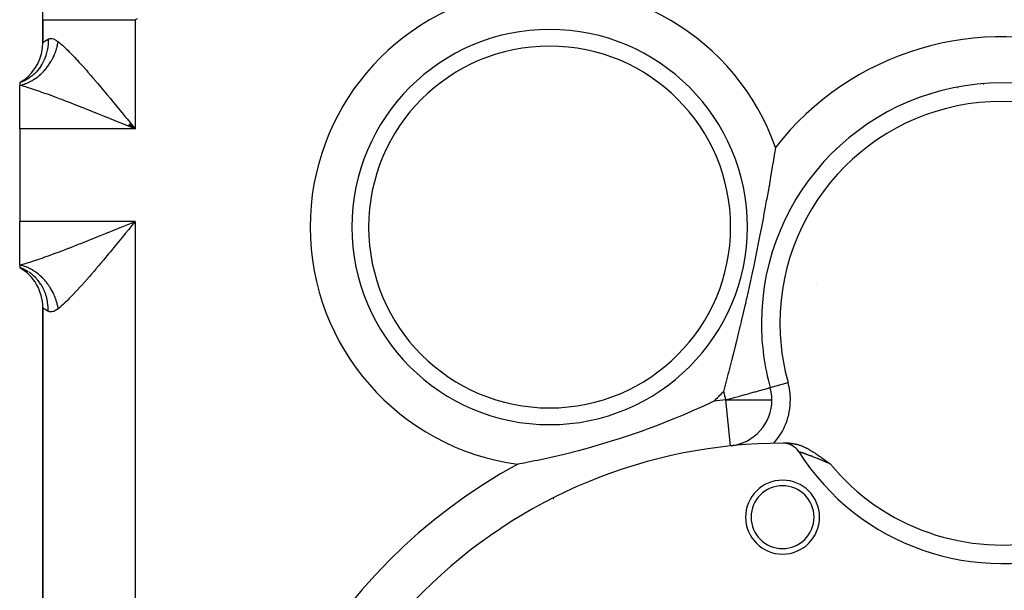
# Model space of a CAD drawing. Extents: x 24 to 820, y -389 to 283.
# Drawn here: x 232 to 338, y -68 to -6 of the extents above; entities that cross this region are included whole.
import ezdxf

# ---------------------------------------------------------------- set-up
doc = ezdxf.new("R2010")
doc.units = 0
doc.linetypes.add('DASHED', pattern=[11.05, 8.7, -2.35])
doc.layers.get('0').update_dxf_attribs({"linetype": 'CONTINUOUS'})
doc.layers.add('NEVIDI', color=4, linetype='DASHED')

msp = doc.modelspace()

# ---------------------------------------------------------------- linework, layer by layer
at = {"color": 2}
for p, q in [((234.500018, -6.091459), (234.500018, -2.699197)), ((234.500018, -6.091459), (234.500018, -8.587038)), ((234.500018, -8.587038), (234.500018, -6.091459)), ((232.405563, -12.660454), (232.000018, -12.917165)), ((232.41816, -12.665316), (232.000018, -12.917165)), ((232.438468, -12.674512), (232.000018, -12.917165)), ((232.378015, -12.675697), (232.000018, -12.917165)), ((232.465221, -12.689462), (232.000018, -12.917165)), ((232.000018, -12.917165), (232.000018, -13.195787)), ((232.000018, -17.917165), (232.000018, -13.195787)), ((232.000018, -17.917165), (232.000018, -27.917165)), ((243.707236, -17.557287), (244.500018, -17.917165)), ((243.71566, -17.547003), (244.500018, -17.917165)), ((243.724084, -17.536716), (244.500018, -17.917165)), ((243.740931, -17.516136), (244.500018, -17.917165)), ((243.757777, -17.495548), (244.500018, -17.917165)), ((243.766199, -17.485252), (244.500018, -17.917165)), ((243.79988, -17.444051), (244.500018, -17.917165)), ((243.825133, -17.413135), (244.500018, -17.917165)), ((243.858789, -17.371899), (244.500018, -17.917165)), ((243.909235, -17.310021), (244.500018, -17.917165)), ((243.942835, -17.26876), (244.500018, -17.917165)), ((243.95123, -17.258444), (244.500018, -17.917165)), ((243.956627, -17.251772), (244.149501, -17.487904)), ((244.149501, -17.487904), (244.500018, -17.917165)), ((244.149501, -17.487904), (244.500018, -17.917165)), ((313.736687, -19.914418), (313.663675, -20.362689)), ((313.635647, -20.533824), (313.439701, -21.715317)), ((313.663675, -20.362689), (313.635647, -20.533824)), ((313.387546, -22.025468), (313.198605, -23.13342)), ((313.426495, -21.794015), (313.387546, -22.025468)), ((313.439701, -21.715317), (313.426495, -21.794015)), ((313.161082, -23.350691), (313.108186, -23.655679)), ((313.198605, -23.13342), (313.161082, -23.350691)), ((313.108186, -23.655679), (312.857684, -25.076207)), ((312.785121, -25.477643), (312.742935, -25.708763)), ((312.857684, -25.076207), (312.785121, -25.477643)), ((312.627373, -26.337911), (312.491927, -27.071328)), ((312.742935, -25.708763), (312.627373, -26.337911)), ((312.386032, -27.638884), (312.216078, -28.525524)), ((312.491927, -27.071328), (312.386032, -27.638884)), ((232.000018, -32.638542), (232.000018, -27.917165)), ((312.216078, -28.525524), (312.051661, -29.370698)), ((311.978288, -29.742088), (311.800833, -30.635751)), ((312.051661, -29.370698), (311.978288, -29.742088)), ((311.75559, -30.861652), (311.338828, -32.868209)), ((311.800833, -30.635751), (311.75559, -30.861652)), ((232.000018, -32.638542), (232.000018, -32.917165)), ((232.000018, -32.917165), (232.405563, -33.173876)), ((232.000018, -32.917165), (232.41816, -33.169014)), ((232.000018, -32.917165), (232.438468, -33.159818)), ((232.000018, -32.917165), (232.465221, -33.144867)), ((232.445625, -33.100114), (232.000026, -32.917168)), ((311.338828, -32.868209), (311.210166, -33.468754)), ((232.482667, -33.117966), (232.465782, -33.109775)), ((311.210166, -33.468754), (310.763032, -35.518783)), ((310.763032, -35.518783), (310.582927, -36.302604)), ((234.500018, -37.247292), (234.500018, -123.587038)), ((234.500018, -123.587038), (234.500018, -37.247292)), ((310.510504, -36.625511), (310.02342, -38.729714)), ((310.574128, -36.341631), (310.510504, -36.625511)), ((310.582927, -36.302604), (310.574128, -36.341631)), ((309.890622, -39.293373), (309.62977, -40.373955)), ((309.908104, -39.220213), (309.890622, -39.293373)), ((309.976004, -38.935022), (309.908104, -39.220213)), ((310.02342, -38.729714), (309.976004, -38.935022)), ((309.62977, -40.373955), (309.508564, -40.8698)), ((309.410904, -41.266605), (309.150214, -42.314023)), ((309.508564, -40.8698), (309.410904, -41.266605)), ((309.150214, -42.314023), (309.061995, -42.664754)), ((308.986185, -42.964728), (308.653282, -44.267299)), ((308.997916, -42.918393), (308.986185, -42.964728)), ((309.061995, -42.664754), (308.997916, -42.918393)), ((308.59459, -44.494588), (308.294072, -45.648129)), ((308.653282, -44.267299), (308.59459, -44.494588)), ((308.272304, -45.731045), (308.228316, -45.898344)), ((308.280093, -45.701386), (308.272304, -45.731045)), ((308.294072, -45.648129), (308.280093, -45.701386)), ((308.228316, -45.898344), (308.112405, -46.337615)), ((313.161541, -45.895851), (313.164476, -45.895036)), ((313.164476, -45.895036), (313.165648, -45.89471)), ((306.02871, -47.860522), (305.873439, -47.93115)), ((306.421687, -47.680182), (306.02871, -47.860522)), ((307.067663, -47.379277), (306.421687, -47.680182)), ((303.552639, -48.945304), (302.828793, -49.24564)), ((304.148997, -48.69184), (303.552639, -48.945304)), ((304.671517, -48.465819), (304.148997, -48.69184)), ((305.873439, -47.93115), (304.671517, -48.465819)), ((300.865407, -50.022233), (299.865021, -50.395951)), ((302.828793, -49.24564), (300.865407, -50.022233)), ((299.204477, -50.634673), (296.924279, -51.411338)), ((299.503109, -50.527512), (299.204477, -50.634673)), ((299.865021, -50.395951), (299.503109, -50.527512)), ((296.924279, -51.411338), (293.952505, -52.315184)), ((314.883356, -51.943172), (314.882296, -51.943159)), ((315.227405, -51.921975), (315.290936, -51.923479)), ((315.290936, -51.923479), (315.404881, -51.929545)), ((315.404881, -51.929545), (315.416181, -51.930378)), ((315.416181, -51.930378), (315.425742, -51.931116)), ((315.425742, -51.931116), (315.539631, -51.942143)), ((315.539631, -51.942143), (315.661073, -51.958377)), ((315.661073, -51.958377), (315.661529, -51.958447)), ((315.661529, -51.958447), (315.661986, -51.958517)), ((315.661986, -51.958517), (315.781481, -51.978915)), ((315.781481, -51.978915), (315.892249, -52.001606)), ((315.892249, -52.001606), (315.899604, -52.003239)), ((315.899604, -52.003239), (315.907774, -52.005071)), ((315.907774, -52.005071), (316.015881, -52.031104)), ((316.015881, -52.031104), (316.103724, -52.05467)), ((316.103724, -52.05467), (316.130306, -52.06222)), ((316.130306, -52.06222), (316.164963, -52.072353)), ((316.164963, -52.072353), (316.243071, -52.096373)), ((316.243071, -52.096373), (316.299241, -52.114646)), ((316.299241, -52.114646), (316.354441, -52.133405)), ((316.354441, -52.133405), (316.436173, -52.162613)), ((316.436173, -52.162613), (316.464075, -52.17297)), ((316.464075, -52.17297), (316.481702, -52.179613)), ((290.892956, -53.121081), (289.629777, -53.419006)), ((292.441325, -52.729063), (290.892956, -53.121081)), ((293.715864, -52.382041), (292.441325, -52.729063)), ((293.843097, -52.346186), (293.715864, -52.382041)), ((293.952505, -52.315184), (293.843097, -52.346186)), ((308.85971, -52.207139), (308.859535, -52.205439)), ((316.481702, -52.179613), (316.572148, -52.214904)), ((316.572148, -52.214904), (316.652955, -52.248109)), ((316.652955, -52.248109), (316.678851, -52.259079)), ((316.678851, -52.259079), (316.725692, -52.279321)), ((316.725692, -52.279321), (316.783918, -52.305191)), ((316.783918, -52.305191), (316.814121, -52.318915)), ((316.814121, -52.318915), (316.887524, -52.353124)), ((316.887524, -52.353124), (316.966778, -52.391387)), ((316.966778, -52.391387), (316.989601, -52.402656)), ((316.989601, -52.402656), (317.040074, -52.427963)), ((317.040074, -52.427963), (317.090626, -52.453836)), ((317.090626, -52.453836), (317.11234, -52.465107)), ((317.11234, -52.465107), (317.190592, -52.506497)), ((317.190592, -52.506497), (317.252395, -52.540012)), ((317.252395, -52.540012), (317.289858, -52.560671)), ((317.289858, -52.560671), (317.388031, -52.61599)), ((317.388031, -52.61599), (317.388521, -52.61627)), ((317.388521, -52.61627), (317.389825, -52.617016)), ((317.389825, -52.617016), (317.486678, -52.673215)), ((317.486678, -52.673215), (317.519929, -52.692859)), ((317.519929, -52.692859), (317.58443, -52.731453)), ((317.58443, -52.731453), (317.648707, -52.770532)), ((317.648707, -52.770532), (317.681756, -52.790857)), ((317.681756, -52.790857), (317.77466, -52.848794)), ((317.77466, -52.848794), (317.778877, -52.85145)), ((317.778877, -52.85145), (317.793376, -52.860603)), ((317.793376, -52.860603), (317.875628, -52.913019)), ((317.875628, -52.913019), (317.898158, -52.927518)), ((317.898158, -52.927518), (317.97213, -52.975534)), ((317.97213, -52.975534), (318.019522, -53.006616)), ((318.019522, -53.006616), (318.068652, -53.039087)), ((318.068652, -53.039087), (318.139046, -53.086034)), ((318.139046, -53.086034), (318.165102, -53.103531)), ((318.165102, -53.103531), (318.257035, -53.165749)), ((318.257035, -53.165749), (318.261395, -53.168718)), ((318.261395, -53.168718), (318.281849, -53.182665)), ((318.281849, -53.182665), (318.357826, -53.234757)), ((318.357826, -53.234757), (318.373774, -53.245745)), ((286.560797, -54.061896), (285.860451, -54.193592)), ((286.985269, -53.979573), (286.560797, -54.061896)), ((287.68305, -53.839596), (286.985269, -53.979573)), ((287.980989, -53.778059), (287.68305, -53.839596)), ((288.997414, -53.560357), (287.980989, -53.778059)), ((289.629777, -53.419006), (288.997414, -53.560357)), ((318.373774, -53.245745), (318.454445, -53.301593)), ((318.454445, -53.301593), (318.489408, -53.325925)), ((318.489408, -53.325925), (318.551299, -53.369174)), ((318.551299, -53.369174), (318.604335, -53.406403)), ((318.604335, -53.406403), (318.648319, -53.437383)), ((318.648319, -53.437383), (318.71887, -53.487261)), ((318.71887, -53.487261), (318.746063, -53.506542)), ((318.746063, -53.506542), (318.833227, -53.568521)), ((318.833227, -53.568521), (318.84427, -53.576391)), ((318.84427, -53.576391), (318.914297, -53.626377)), ((318.914297, -53.626377), (318.943368, -53.647164)), ((318.943368, -53.647164), (318.947866, -53.650382)), ((318.947866, -53.650382), (319.043074, -53.718597)), ((319.043074, -53.718597), (319.062571, -53.732586)), ((319.062571, -53.732586), (319.143526, -53.790732)), ((319.143526, -53.790732), (319.177589, -53.815221)), ((319.177589, -53.815221), (319.244792, -53.863563)), ((319.244792, -53.863563), (319.292594, -53.897963)), ((319.292594, -53.897963), (319.346382, -53.936676)), ((319.346382, -53.936676), (319.407636, -53.980756)), ((319.407636, -53.980756), (319.448666, -54.010273)), ((319.448666, -54.010273), (319.522546, -54.063388)), ((319.522546, -54.063388), (319.551198, -54.083971)), ((319.551198, -54.083971), (319.637194, -54.145675)), ((319.637194, -54.145675), (319.654019, -54.157733)), ((319.654019, -54.157733), (319.671205, -54.170043))]:
    msp.add_line(p, q, dxfattribs=at)
for centre, radius, start, end in [((229.500018, -8.587038), 5, 305.472486, 360), ((229.500018, -8.587038), 5, 300, 305.11077), ((338.215588, -38.935022), 26, 0, 180), ((314.500018, 5.082835), 26.5, 315.706088, 315.721468), ((314.500018, 5.082835), 27.5, 318.345674, 318.358387), ((314.500018, 5.082835), 26.5, 280.882045, 280.897377), ((314.500018, 5.082835), 27.5, 278.312035, 278.324784), ((314.500018, -27.417165), 2.3866, 51.399615, 51.503229), ((314.500018, -27.417165), 3, 52.94243, 53.02466), ((314.500018, -27.417165), 3.25, 53.391514, 53.467059), ((314.500018, -27.417165), 2.3866, 255.81122, 255.915887), ((314.500018, -27.417165), 3.25, 254.540078, 254.615275), ((314.500018, -27.417165), 3, 254.617209, 254.698479), ((229.500018, -37.247292), 5, 0, 60), ((314.500018, -28.40348), 6, 252.584097, 252.624853), ((338.215588, -38.935022), 26, 180, 195.527024), ((308.346955, -47.2335), 5, 0, 15.53087), ((308.346955, -47.2335), 5, 276.839608, 360), ((314.500018, -106.917165), 55, 89.933957, 180), ((314.56111, -53.9172), 2, 32.349187, 89.933957), ((314.500018, -106.917165), 55, 89.242229, 89.923607), ((338.215588, -38.935022), 26, 212.349187, 289.188163), ((314.500018, -59.917165), 4, 0, 180), ((314.500018, -59.917165), 3.4, 0, 180), ((314.500018, -59.917165), 4, 180, 360), ((314.500018, -59.917165), 3.4, 180, 360)]:
    msp.add_arc(centre, radius, start, end, dxfattribs=at)
at = {"layer": 'NEVIDI', "color": 7, "linetype": 'CONTINUOUS'}
for p, q in [((234.500018, -6.091459), (234.543664, -6.091459)), ((234.543664, -6.091459), (234.567793, -6.091459)), ((234.567793, -6.091459), (234.579544, -6.091459)), ((234.579544, -6.091459), (234.757115, -6.091459)), ((234.757115, -6.091459), (234.811582, -6.091459)), ((234.811582, -6.091459), (234.816858, -6.091459)), ((234.816858, -6.091459), (235.144678, -6.091459)), ((235.144678, -6.091459), (235.208185, -6.091459)), ((235.208185, -6.091459), (235.228524, -6.091459)), ((235.228524, -6.091459), (235.699271, -6.091459)), ((235.699271, -6.091459), (235.7473, -6.091459)), ((235.7473, -6.091459), (235.811072, -6.091459)), ((235.811072, -6.091459), (236.411374, -6.091459)), ((236.411374, -6.091459), (236.42563, -6.091459)), ((236.42563, -6.091459), (236.549034, -6.091459)), ((236.549034, -6.091459), (237.232384, -6.091459)), ((237.232384, -6.091459), (237.268052, -6.091459)), ((237.268052, -6.091459), (237.42895, -6.091459)), ((237.42895, -6.091459), (238.154734, -6.091459)), ((238.154734, -6.091459), (238.25365, -6.091459)), ((238.25365, -6.091459), (238.435203, -6.091459)), ((238.435203, -6.091459), (239.178006, -6.091459)), ((239.178006, -6.091459), (239.351123, -6.091459)), ((239.351123, -6.091459), (239.550031, -6.091459)), ((239.550031, -6.091459), (240.285925, -6.091459)), ((240.285925, -6.091459), (240.540548, -6.091459)), ((240.540548, -6.091459), (240.753123, -6.091459)), ((240.753123, -6.091459), (241.46087, -6.091459)), ((241.46087, -6.091459), (241.800547, -6.091459)), ((241.800547, -6.091459), (242.023353, -6.091459)), ((242.023353, -6.091459), (242.684156, -6.091459)), ((242.684156, -6.091459), (243.10938, -6.091459)), ((243.10938, -6.091459), (243.337645, -6.091459)), ((243.337645, -6.091459), (243.936463, -6.091459)), ((243.936463, -6.091459), (244.442563, -6.091459)), ((244.442563, -6.091459), (244.500018, -6.091459)), ((244.706508, -6.011328), (244.500018, -6.091459)), ((244.500018, -6.091459), (244.500018, -17.917165)), ((234.57954, -8.520138), (234.591745, -8.51032)), ((234.591745, -8.51032), (234.602051, -8.502109)), ((234.602051, -8.502109), (234.708787, -8.420684)), ((234.708787, -8.420684), (234.724195, -8.40949)), ((234.724195, -8.40949), (234.816828, -8.345322)), ((234.816828, -8.345322), (234.873076, -8.308888)), ((234.873076, -8.308888), (234.893531, -8.2961)), ((234.893531, -8.2961), (235.071928, -8.194527)), ((235.071928, -8.194527), (235.066709, -8.704494)), ((235.071927, -8.194515), (235.077037, -8.191881)), ((235.077037, -8.191881), (235.187651, -8.148796)), ((235.187651, -8.148796), (235.203252, -8.144678)), ((235.203252, -8.144678), (235.208223, -8.143459)), ((235.208223, -8.143459), (235.325364, -8.126737)), ((235.325364, -8.126737), (235.342515, -8.126076)), ((235.342515, -8.126076), (235.476236, -8.134612)), ((235.476236, -8.134612), (235.494959, -8.137607)), ((235.494959, -8.137607), (235.638153, -8.17361)), ((235.638153, -8.17361), (235.657961, -8.180313)), ((235.657961, -8.180313), (235.74732, -8.215398)), ((235.74732, -8.215398), (235.80991, -8.244492)), ((235.80991, -8.244492), (235.830851, -8.255023)), ((235.830851, -8.255023), (235.991048, -8.348142)), ((235.991048, -8.348142), (236.013083, -8.362633)), ((236.013083, -8.362633), (236.166683, -8.474419)), ((236.143718, -8.607453), (236.166683, -8.474419)), ((236.166685, -8.47441), (236.230266, -8.525064)), ((234.500018, -8.587038), (234.500089, -8.586958)), ((234.500089, -8.586958), (234.521901, -8.567995)), ((234.521901, -8.567995), (234.527114, -8.563563)), ((234.527114, -8.563563), (234.57954, -8.520138)), ((234.979673, -9.389204), (234.871244, -9.833304)), ((234.986137, -9.355722), (234.979673, -9.389204)), ((234.992978, -9.318901), (234.986137, -9.355722)), ((235.000542, -9.276301), (234.992978, -9.318901)), ((235.062967, -8.762138), (235.000542, -9.276301)), ((235.063956, -8.747837), (235.062967, -8.762138)), ((235.065251, -8.728165), (235.063956, -8.747837)), ((235.066709, -8.704494), (235.065251, -8.728165)), ((235.859385, -9.628034), (235.876213, -9.582665)), ((235.876213, -9.582665), (235.918319, -9.464018)), ((235.918319, -9.464018), (235.931014, -9.426656)), ((235.931014, -9.426656), (235.984032, -9.261181)), ((235.984032, -9.261181), (235.995368, -9.223541)), ((235.995368, -9.223541), (236.042373, -9.05689)), ((236.042373, -9.05689), (236.052329, -9.019052)), ((236.052329, -9.019052), (236.06418, -8.972641)), ((236.06418, -8.972641), (236.093235, -8.851584)), ((236.093235, -8.851584), (236.101812, -8.813547)), ((236.101812, -8.813547), (236.13655, -8.645557)), ((236.13655, -8.645557), (236.143718, -8.607453)), ((236.230266, -8.525064), (236.425695, -8.687523)), ((236.425695, -8.687523), (236.479161, -8.733598)), ((236.479161, -8.733598), (236.620441, -8.85836)), ((236.620441, -8.85836), (236.885652, -9.102923)), ((236.885652, -9.102923), (237.035471, -9.24616)), ((237.035471, -9.24616), (237.232432, -9.439264)), ((237.232432, -9.439264), (237.316535, -9.523222)), ((237.316535, -9.523222), (237.475169, -9.683788)), ((234.587576, -10.57417), (234.431043, -10.873225)), ((234.60198, -10.54386), (234.587576, -10.57417)), ((234.663718, -10.40732), (234.60198, -10.54386)), ((234.680528, -10.368086), (234.663718, -10.40732)), ((234.820373, -9.996406), (234.680528, -10.368086)), ((234.830808, -9.964508), (234.820373, -9.996406)), ((234.858974, -9.874502), (234.830808, -9.964508)), ((234.871244, -9.833304), (234.858974, -9.874502)), ((235.311462, -10.737486), (235.377336, -10.629541)), ((235.377336, -10.629541), (235.39756, -10.595383)), ((235.39756, -10.595383), (235.484191, -10.44316)), ((235.484191, -10.44316), (235.503232, -10.408322)), ((235.503232, -10.408322), (235.584552, -10.25327)), ((235.584552, -10.25327), (235.602448, -10.217672)), ((235.602448, -10.217672), (235.623979, -10.174077)), ((235.623979, -10.174077), (235.678407, -10.059858)), ((235.678407, -10.059858), (235.694999, -10.023807)), ((235.694999, -10.023807), (235.765385, -9.863661)), ((235.765385, -9.863661), (235.780696, -9.827127)), ((235.780696, -9.827127), (235.84535, -9.665064)), ((235.84535, -9.665064), (235.859385, -9.628034)), ((237.475169, -9.683788), (237.770034, -9.989053)), ((237.770034, -9.989053), (237.935073, -10.163302)), ((237.935073, -10.163302), (238.154801, -10.398589)), ((238.154801, -10.398589), (238.238228, -10.488847)), ((238.238228, -10.488847), (238.405944, -10.671745)), ((233.918375, -11.602976), (233.770045, -11.76785)), ((233.939526, -11.578112), (233.918375, -11.602976)), ((234.101024, -11.375646), (233.939526, -11.578112)), ((234.12615, -11.34196), (234.101024, -11.375646)), ((234.285278, -11.112574), (234.12615, -11.34196)), ((234.303178, -11.084841), (234.285278, -11.112574)), ((234.409924, -10.909946), (234.303178, -11.084841)), ((234.431043, -10.873225), (234.409924, -10.909946)), ((234.527689, -11.742648), (234.612987, -11.652546)), ((234.612987, -11.652546), (234.639408, -11.623853)), ((234.639408, -11.623853), (234.753927, -11.494945)), ((234.753927, -11.494945), (234.779412, -11.465212)), ((234.779412, -11.465212), (234.889748, -11.331788)), ((234.889748, -11.331788), (234.914312, -11.300998)), ((234.914312, -11.300998), (234.944075, -11.263135)), ((234.944075, -11.263135), (235.020279, -11.163299)), ((235.020279, -11.163299), (235.043793, -11.131616)), ((235.043793, -11.131616), (235.145194, -10.989902)), ((235.145194, -10.989902), (235.167641, -10.957353)), ((235.167641, -10.957353), (235.264252, -10.811929)), ((235.264252, -10.811929), (235.285595, -10.778563)), ((235.285595, -10.778563), (235.311462, -10.737486)), ((238.405944, -10.671745), (238.717098, -11.015762)), ((238.717098, -11.015762), (238.888223, -11.207293)), ((238.888223, -11.207293), (239.178087, -11.53513)), ((239.178087, -11.53513), (239.207901, -11.569076)), ((239.207901, -11.569076), (239.382887, -11.769109)), ((232.408204, -12.75182), (232.00002, -12.917164)), ((232.445513, -12.734269), (232.408204, -12.75182)), ((232.494728, -12.710458), (232.445513, -12.734269)), ((232.523889, -12.695991), (232.494728, -12.710458)), ((232.889061, -12.490863), (232.523889, -12.695991)), ((232.923998, -12.468768), (232.889061, -12.490863)), ((233.015684, -12.408572), (232.923998, -12.468768)), ((233.042584, -12.390288), (233.015684, -12.408572)), ((233.33536, -12.171548), (233.042584, -12.390288)), ((233.057928, -12.828154), (233.161466, -12.775502)), ((233.161466, -12.775502), (233.193803, -12.758412)), ((233.193803, -12.758412), (233.335502, -12.679826)), ((233.367437, -12.145223), (233.33536, -12.171548)), ((233.335502, -12.679826), (233.367391, -12.661296)), ((233.367391, -12.661296), (233.507054, -12.576386)), ((233.492741, -12.037462), (233.367437, -12.145223)), ((233.516943, -12.015705), (233.492741, -12.037462)), ((233.507054, -12.576386), (233.538451, -12.55644)), ((233.741215, -11.798093), (233.516943, -12.015705)), ((233.538451, -12.55644), (233.576883, -12.531588)), ((233.576883, -12.531588), (233.67583, -12.465354)), ((233.67583, -12.465354), (233.706659, -12.444044)), ((233.706659, -12.444044), (233.841526, -12.346947)), ((233.770045, -11.76785), (233.741215, -11.798093)), ((233.841526, -12.346947), (233.87178, -12.324279)), ((233.87178, -12.324279), (234.003852, -12.221369)), ((234.003852, -12.221369), (234.033444, -12.197404)), ((234.033444, -12.197404), (234.069281, -12.167925)), ((234.069281, -12.167925), (234.162398, -12.088927)), ((234.162398, -12.088927), (234.191272, -12.063709)), ((234.191272, -12.063709), (234.316958, -11.949794)), ((234.316958, -11.949794), (234.34505, -11.923382)), ((234.34505, -11.923382), (234.46723, -11.80426)), ((234.46723, -11.80426), (234.494502, -11.776694)), ((234.494502, -11.776694), (234.527689, -11.742648)), ((239.382887, -11.769109), (239.710153, -12.146514)), ((239.710153, -12.146514), (239.889901, -12.355401)), ((239.889901, -12.355401), (240.223272, -12.74547)), ((240.223272, -12.74547), (240.286015, -12.819243)), ((232.000013, -13.195787), (232.083791, -13.17759)), ((232.261319, -13.266616), (232.000018, -13.195787)), ((232.083791, -13.17759), (232.117425, -13.169764)), ((232.117425, -13.169764), (232.265745, -13.131699)), ((232.468553, -13.325518), (232.261319, -13.266616)), ((232.265745, -13.131699), (232.299316, -13.122277)), ((232.299316, -13.122277), (232.447212, -13.077212)), ((232.447212, -13.077212), (232.480657, -13.066213)), ((232.635466, -13.374494), (232.468553, -13.325518)), ((232.480657, -13.066213), (232.521444, -13.052394)), ((232.521444, -13.052394), (232.627857, -13.014229)), ((232.627857, -13.014229), (232.661125, -13.001667)), ((232.857576, -13.44156), (232.635466, -13.374494)), ((232.661125, -13.001667), (232.807374, -12.942841)), ((232.807374, -12.942841), (232.840384, -12.928744)), ((232.840384, -12.928744), (232.985219, -12.863272)), ((233.078401, -13.510161), (232.857576, -13.44156)), ((232.985219, -12.863272), (233.018089, -12.847584)), ((233.018089, -12.847584), (233.057928, -12.828154)), ((233.49111, -13.642842), (233.078401, -13.510161)), ((233.619034, -13.685013), (233.49111, -13.642842)), ((233.724816, -13.720223), (233.619034, -13.685013)), ((234.160179, -13.868076), (233.724816, -13.720223)), ((240.286015, -12.819243), (240.407175, -12.962001)), ((240.407175, -12.962001), (240.745196, -13.36219)), ((240.745196, -13.36219), (240.93156, -13.583925)), ((240.93156, -13.583925), (241.273561, -13.992672)), ((234.40494, -13.95307), (234.160179, -13.868076)), ((234.729305, -14.067532), (234.40494, -13.95307)), ((234.855864, -14.11271), (234.729305, -14.067532)), ((235.107077, -14.203171), (234.855864, -14.11271)), ((235.568498, -14.371776), (235.107077, -14.203171)), ((235.825202, -14.466803), (235.568498, -14.371776)), ((235.955979, -14.515523), (235.825202, -14.466803)), ((236.298721, -14.644118), (235.955979, -14.515523)), ((236.561255, -14.743441), (236.298721, -14.644118)), ((237.045936, -14.928491), (236.561255, -14.743441)), ((241.273561, -13.992672), (241.460972, -14.217582)), ((241.460972, -14.217582), (241.461606, -14.218344)), ((241.461606, -14.218344), (241.805965, -14.633113)), ((241.805965, -14.633113), (241.995245, -14.861829)), ((241.995245, -14.861829), (242.340655, -15.280374)), ((237.287286, -15.021384), (237.045936, -14.928491)), ((237.314763, -15.03199), (237.287286, -15.021384)), ((237.809999, -15.224108), (237.314763, -15.03199)), ((238.084634, -15.331382), (237.809999, -15.224108)), ((238.588192, -15.529276), (238.084634, -15.331382)), ((238.707868, -15.576519), (238.588192, -15.529276)), ((238.867653, -15.639712), (238.707868, -15.576519)), ((239.377803, -15.842304), (238.867653, -15.639712)), ((239.66021, -15.95495), (239.377803, -15.842304)), ((240.175095, -16.161128), (239.66021, -15.95495)), ((242.340655, -15.280374), (242.530928, -15.511489)), ((242.530928, -15.511489), (242.684265, -15.697989)), ((242.684265, -15.697989), (242.877123, -15.932846)), ((242.877123, -15.932846), (243.068346, -16.165998)), ((240.200859, -16.171469), (240.175095, -16.161128)), ((240.458915, -16.275178), (240.200859, -16.171469)), ((240.975665, -16.483469), (240.458915, -16.275178)), ((241.260884, -16.598746), (240.975665, -16.483469)), ((241.748116, -16.796113), (241.260884, -16.598746)), ((241.779755, -16.808946), (241.748116, -16.796113)), ((242.065674, -16.925008), (241.779755, -16.808946)), ((242.586274, -17.136684), (242.065674, -16.925008)), ((243.068346, -16.165998), (243.415725, -16.590163)), ((243.415725, -16.590163), (243.607638, -16.824773)), ((243.607638, -16.824773), (243.936422, -17.227041)), ((244.500018, -17.917165), (232.000018, -17.917165)), ((242.873574, -17.253662), (242.586274, -17.136684)), ((243.330337, -17.439826), (242.873574, -17.253662)), ((243.396193, -17.466682), (243.330337, -17.439826)), ((243.684972, -17.584485), (243.396193, -17.466682)), ((244.209714, -17.798651), (243.684972, -17.584485)), ((243.936422, -17.227041), (243.956627, -17.251772)), ((244.500018, -17.917165), (244.209714, -17.798651)), ((244.500018, -27.917165), (232.000018, -27.917165)), ((242.352139, -28.792896), (242.873199, -28.58082)), ((242.873199, -28.58082), (243.161107, -28.4635)), ((243.161107, -28.4635), (243.330484, -28.394443)), ((243.330484, -28.394443), (243.684561, -28.250012)), ((243.684561, -28.250012), (243.974005, -28.131892)), ((243.936346, -28.607382), (243.763953, -28.818351)), ((243.956377, -28.582863), (243.936346, -28.607382)), ((244.306733, -28.153884), (243.956377, -28.582863)), ((243.974005, -28.131892), (244.500018, -27.917165)), ((244.500018, -27.917165), (244.306733, -28.153884)), ((244.500018, -27.917165), (244.500018, -132.917165)), ((239.663528, -29.878069), (239.946597, -29.764834)), ((239.946597, -29.764834), (240.200885, -29.66286)), ((240.200885, -29.66286), (240.461812, -29.557993)), ((240.461812, -29.557993), (240.74622, -29.443443)), ((240.74622, -29.443443), (241.262161, -29.235067)), ((241.262161, -29.235067), (241.547042, -29.11973)), ((241.547042, -29.11973), (241.748116, -29.038217)), ((241.748116, -29.038217), (242.065699, -28.909312)), ((242.065699, -28.909312), (242.352139, -28.792896)), ((243.223706, -29.47872), (242.877195, -29.901397)), ((243.415469, -29.244478), (243.223706, -29.47872)), ((243.763953, -28.818351), (243.415469, -29.244478)), ((236.841869, -30.983994), (237.287281, -30.812945)), ((237.287281, -30.812945), (237.328117, -30.797183)), ((237.328117, -30.797183), (237.597679, -30.692807)), ((237.597679, -30.692807), (238.092914, -30.499709)), ((238.092914, -30.499709), (238.367717, -30.391884)), ((238.367717, -30.391884), (238.707885, -30.257812)), ((238.707885, -30.257812), (238.871949, -30.192927)), ((238.871949, -30.192927), (239.151941, -30.081883)), ((239.151941, -30.081883), (239.663528, -29.878069)), ((242.151483, -30.783311), (241.807726, -31.199007)), ((242.341319, -30.553128), (242.151483, -30.783311)), ((242.684281, -30.136321), (242.341319, -30.553128)), ((242.686834, -30.133214), (242.684281, -30.136321)), ((242.877195, -29.901397), (242.686834, -30.133214)), ((233.970875, -32.031093), (234.413029, -31.878427)), ((234.413029, -31.878427), (234.661294, -31.790961)), ((234.661294, -31.790961), (234.729303, -31.766801)), ((234.729303, -31.766801), (235.118184, -31.627146)), ((235.118184, -31.627146), (235.372418, -31.534573)), ((235.372418, -31.534573), (235.840877, -31.361692)), ((235.840877, -31.361692), (235.955959, -31.318805)), ((235.955959, -31.318805), (236.100164, -31.264853)), ((236.100164, -31.264853), (236.577584, -31.084675)), ((236.577584, -31.084675), (236.841869, -30.983994)), ((241.275832, -31.838797), (241.087619, -32.064034)), ((241.460967, -31.616628), (241.275832, -31.838797)), ((241.618657, -31.426944), (241.460967, -31.616628)), ((241.807726, -31.199007), (241.618657, -31.426944)), ((232.117412, -32.664562), (232.000009, -32.638542)), ((232.000018, -32.638542), (232.09637, -32.612909)), ((232.09637, -32.612909), (232.472914, -32.507551)), ((232.15104, -32.672684), (232.117412, -32.664562)), ((232.299292, -32.712046), (232.15104, -32.672684)), ((232.33286, -32.721765), (232.299292, -32.712046)), ((232.439694, -32.754687), (232.33286, -32.721765)), ((232.480653, -32.768116), (232.439694, -32.754687)), ((232.472914, -32.507551), (232.635481, -32.459833)), ((232.514046, -32.779396), (232.480653, -32.768116)), ((232.661117, -32.832659), (232.514046, -32.779396)), ((232.635481, -32.459833), (232.686158, -32.444714)), ((232.694335, -32.845503), (232.661117, -32.832659)), ((232.686158, -32.444714), (233.085909, -32.321806)), ((232.84037, -32.905579), (232.694335, -32.845503)), ((232.873343, -32.919964), (232.84037, -32.905579)), ((232.978051, -32.967676), (232.873343, -32.919964)), ((233.018089, -32.986744), (232.978051, -32.967676)), ((233.050769, -33.002648), (233.018089, -32.986744)), ((233.193793, -33.075909), (233.050769, -33.002648)), ((233.085909, -32.321806), (233.311665, -32.249841)), ((233.311665, -32.249841), (233.619035, -32.149315)), ((233.619035, -32.149315), (233.732968, -32.111379)), ((233.732968, -32.111379), (233.970875, -32.031093)), ((240.56245, -32.688667), (240.286007, -33.014864)), ((240.747944, -32.468737), (240.56245, -32.688667)), ((241.087619, -32.064034), (240.747944, -32.468737)), ((232.923998, -33.365562), (232.494813, -33.123913)), ((233.367475, -33.689138), (233.015696, -33.425766)), ((233.226035, -33.093259), (233.193793, -33.075909)), ((233.367366, -33.173015), (233.226035, -33.093259)), ((233.399182, -33.191816), (233.367366, -33.173015)), ((233.499983, -33.25349), (233.399182, -33.191816)), ((233.46839, -33.775293), (233.399308, -33.715762)), ((233.492753, -33.796878), (233.46839, -33.775293)), ((233.770018, -34.06645), (233.492753, -33.796878)), ((233.538456, -33.277888), (233.499983, -33.25349)), ((233.569872, -33.298166), (233.538456, -33.277888)), ((233.706709, -33.390313), (233.569872, -33.298166)), ((233.737454, -33.411889), (233.706709, -33.390313)), ((233.871794, -33.510052), (233.737454, -33.411889)), ((233.901939, -33.53297), (233.871794, -33.510052)), ((233.997203, -33.607612), (233.901939, -33.53297)), ((234.033454, -33.636923), (233.997203, -33.607612)), ((234.0629, -33.661108), (234.033454, -33.636923)), ((234.191239, -33.770581), (234.0629, -33.661108)), ((234.219964, -33.796016), (234.191239, -33.770581)), ((234.34503, -33.910917), (234.219964, -33.796016)), ((234.37299, -33.937561), (234.34503, -33.910917)), ((234.461097, -34.023909), (234.37299, -33.937561)), ((234.494512, -34.057635), (234.461097, -34.023909)), ((234.521685, -34.085469), (234.494512, -34.057635)), ((239.539922, -33.884048), (239.218414, -34.252519)), ((239.718881, -33.677237), (239.539922, -33.884048)), ((240.046398, -33.295918), (239.718881, -33.677237)), ((240.228689, -33.082246), (240.046398, -33.295918)), ((240.286007, -33.014864), (240.228689, -33.082246)), ((233.8968, -34.206353), (233.798554, -34.096938)), ((233.918378, -34.231354), (233.8968, -34.206353)), ((234.12615, -34.492366), (233.918378, -34.231354)), ((234.26719, -34.694157), (234.150991, -34.526303)), ((234.28528, -34.721756), (234.26719, -34.694157)), ((234.431035, -34.961085), (234.28528, -34.721756)), ((234.451837, -34.99801), (234.431035, -34.961085)), ((234.573134, -35.230298), (234.451837, -34.99801)), ((234.639433, -34.210493), (234.521685, -34.085469)), ((234.665673, -34.239371), (234.639433, -34.210493)), ((234.779436, -34.369136), (234.665673, -34.239371)), ((234.804759, -34.399074), (234.779436, -34.369136)), ((234.884274, -34.495727), (234.804759, -34.399074)), ((234.91432, -34.533333), (234.884274, -34.495727)), ((234.938648, -34.564235), (234.91432, -34.533333)), ((235.043774, -34.702681), (234.938648, -34.564235)), ((235.067083, -34.734513), (235.043774, -34.702681)), ((235.167614, -34.876931), (235.067083, -34.734513)), ((235.189869, -34.909649), (235.167614, -34.876931)), ((235.259586, -35.015163), (235.189869, -34.909649)), ((235.285601, -35.05577), (235.259586, -35.015163)), ((235.30675, -35.089302), (235.285601, -35.05577)), ((235.397569, -35.238957), (235.30675, -35.089302)), ((238.555198, -34.997734), (238.246301, -35.336399)), ((238.727447, -34.80637), (238.555198, -34.997734)), ((239.042783, -34.451965), (238.727447, -34.80637)), ((239.178074, -34.298451), (239.042783, -34.451965)), ((239.218414, -34.252519), (239.178074, -34.298451)), ((318.122452, -34.67772), (318.121861, -34.676697)), ((234.587581, -35.260164), (234.573134, -35.230298)), ((234.680527, -35.466233), (234.587581, -35.260164)), ((234.697004, -35.505642), (234.680527, -35.466233)), ((234.809724, -35.806099), (234.697004, -35.505642)), ((234.820375, -35.837926), (234.809724, -35.806099)), ((234.871222, -36.000946), (234.820375, -35.837926)), ((234.883139, -36.042257), (234.871222, -36.000946)), ((234.973008, -36.41181), (234.883139, -36.042257)), ((235.417574, -35.273238), (235.397569, -35.238957)), ((235.503263, -35.42606), (235.417574, -35.273238)), ((235.522069, -35.460993), (235.503263, -35.42606)), ((235.580521, -35.573114), (235.522069, -35.460993)), ((235.602453, -35.616662), (235.580521, -35.573114)), ((235.620056, -35.65224), (235.602453, -35.616662)), ((235.69499, -35.810496), (235.620056, -35.65224)), ((235.711342, -35.84663), (235.69499, -35.810496)), ((235.780695, -36.007194), (235.711342, -35.84663)), ((235.795777, -36.043836), (235.780695, -36.007194)), ((235.842243, -36.161158), (235.795777, -36.043836)), ((235.859391, -36.206301), (235.842243, -36.161158)), ((237.611821, -36.010144), (237.322131, -36.305483)), ((237.775324, -35.839724), (237.611821, -36.010144)), ((238.077911, -35.518303), (237.775324, -35.839724)), ((238.154791, -35.435507), (238.077911, -35.518303)), ((238.246301, -35.336399), (238.154791, -35.435507)), ((234.517241, -37.262354), (234.500018, -37.247292)), ((234.521904, -37.266338), (234.517241, -37.262354)), ((234.579548, -37.314199), (234.521904, -37.266338)), ((234.979674, -36.44513), (234.973008, -36.41181)), ((235.000528, -36.55795), (234.979674, -36.44513)), ((235.007737, -36.600647), (235.000528, -36.55795)), ((235.060443, -37.03803), (235.007737, -36.600647)), ((235.062963, -37.07214), (235.060443, -37.03803)), ((235.066698, -37.129666), (235.062963, -37.07214)), ((235.069096, -37.173168), (235.066698, -37.129666)), ((235.071928, -37.639811), (235.069096, -37.173168)), ((235.873235, -36.243548), (235.859391, -36.206301)), ((235.931015, -36.407665), (235.873235, -36.243548)), ((235.943456, -36.445069), (235.931015, -36.407665)), ((235.995371, -36.610789), (235.943456, -36.445069)), ((236.006457, -36.648487), (235.995371, -36.610789)), ((236.040138, -36.769067), (236.006457, -36.648487)), ((236.052334, -36.815285), (236.040138, -36.769067)), ((236.06204, -36.853182), (236.052334, -36.815285)), ((236.101812, -37.020767), (236.06204, -36.853182)), ((236.110127, -37.058809), (236.101812, -37.020767)), ((236.143721, -37.226876), (236.110127, -37.058809)), ((236.150627, -37.264987), (236.143721, -37.226876)), ((236.166686, -37.359919), (236.150627, -37.264987)), ((236.342842, -37.216866), (236.166685, -37.35992)), ((236.425668, -37.146821), (236.342842, -37.216866)), ((236.482064, -37.098199), (236.425668, -37.146821)), ((236.743245, -36.864267), (236.482064, -37.098199)), ((236.890756, -36.726567), (236.743245, -36.864267)), ((237.166347, -36.460376), (236.890756, -36.726567)), ((237.232429, -36.395032), (237.166347, -36.460376)), ((237.322131, -36.305483), (237.232429, -36.395032)), ((234.581985, -37.316167), (234.579548, -37.314199)), ((234.591739, -37.324005), (234.581985, -37.316167)), ((234.693921, -37.40271), (234.591739, -37.324005)), ((234.708791, -37.413655), (234.693921, -37.40271)), ((234.816853, -37.489028), (234.708791, -37.413655)), ((234.853163, -37.512759), (234.816853, -37.489028)), ((234.873062, -37.525434), (234.853163, -37.512759)), ((235.059594, -37.633348), (234.873062, -37.525434)), ((235.071927, -37.639813), (235.059594, -37.633348)), ((235.17225, -37.681024), (235.071928, -37.639811)), ((235.18766, -37.685537), (235.17225, -37.681024)), ((235.208185, -37.690863), (235.18766, -37.685537)), ((235.308314, -37.706513), (235.208185, -37.690863)), ((235.325384, -37.707602), (235.308314, -37.706513)), ((235.457781, -37.70227), (235.325384, -37.707602)), ((235.476281, -37.699723), (235.457781, -37.70227)), ((235.618534, -37.666982), (235.476281, -37.699723)), ((235.638192, -37.660736), (235.618534, -37.666982)), ((235.74732, -37.61903), (235.638192, -37.660736)), ((235.789095, -37.600034), (235.74732, -37.61903)), ((235.809895, -37.589975), (235.789095, -37.600034)), ((235.969167, -37.500319), (235.809895, -37.589975)), ((235.991071, -37.486302), (235.969167, -37.500319)), ((236.158395, -37.366432), (235.991071, -37.486302)), ((236.166686, -37.359919), (236.158395, -37.366432)), ((313.165648, -45.89471), (315.091485, -45.35965)), ((309.272528, -46.976346), (309.861084, -46.812826)), ((309.861084, -46.812826), (309.897026, -46.80284)), ((309.897026, -46.80284), (310.439635, -46.652086)), ((310.439635, -46.652086), (310.493626, -46.637085)), ((310.493626, -46.637085), (310.77793, -46.558096)), ((310.77793, -46.558096), (310.979298, -46.50215)), ((310.979298, -46.50215), (311.051592, -46.482064)), ((311.051592, -46.482064), (311.471398, -46.365428)), ((311.471398, -46.365428), (311.560881, -46.340567)), ((311.560881, -46.340567), (311.908891, -46.243878)), ((311.908891, -46.243878), (312.012326, -46.215141)), ((312.012326, -46.215141), (312.286217, -46.139045)), ((312.286217, -46.139045), (312.397803, -46.108043)), ((312.397803, -46.108043), (312.599277, -46.052067)), ((312.599277, -46.052067), (312.710374, -46.0212)), ((312.710374, -46.0212), (312.745785, -46.011362)), ((312.745785, -46.011362), (312.845327, -45.983706)), ((312.845327, -45.983706), (312.944414, -45.956176)), ((312.944414, -45.956176), (313.02233, -45.934529)), ((313.02233, -45.934529), (313.095711, -45.914141)), ((313.095711, -45.914141), (313.128926, -45.904913)), ((313.128926, -45.904913), (313.161541, -45.895851)), ((308.346955, -47.2335), (308.628628, -47.155242)), ((308.859535, -52.205439), (308.346955, -47.2335)), ((308.346955, -47.2335), (308.628749, -47.233534)), ((308.628628, -47.155242), (308.631373, -47.15448)), ((308.628749, -47.233534), (308.630246, -47.233534)), ((308.630246, -47.233534), (309.254821, -47.233535)), ((308.631373, -47.15448), (308.781734, -47.112704)), ((308.781734, -47.112704), (309.253634, -46.981595)), ((309.253634, -46.981595), (309.272528, -46.976346)), ((309.254821, -47.233535), (309.259493, -47.233535)), ((309.259493, -47.233535), (309.866462, -47.233497)), ((309.866462, -47.233497), (309.873844, -47.233497)), ((309.873844, -47.233497), (310.310379, -47.233479)), ((310.310379, -47.233479), (310.454041, -47.233478)), ((310.454041, -47.233478), (310.463108, -47.233478)), ((310.463108, -47.233478), (311.008019, -47.233491)), ((311.008019, -47.233491), (311.017967, -47.233492)), ((311.017967, -47.233492), (311.519495, -47.233503)), ((311.519495, -47.233503), (311.529524, -47.233503)), ((311.529524, -47.233503), (311.980791, -47.233505)), ((311.980791, -47.233505), (311.989719, -47.233505)), ((311.989719, -47.233505), (312.384151, -47.233503)), ((312.384151, -47.233503), (312.391513, -47.233503)), ((312.391513, -47.233503), (312.723251, -47.233458)), ((312.723251, -47.233458), (312.728678, -47.233457)), ((312.728678, -47.233457), (312.992892, -47.233455)), ((312.992892, -47.233455), (312.996219, -47.233456)), ((312.996219, -47.233456), (313.188515, -47.233537)), ((313.188515, -47.233537), (313.190134, -47.233538)), ((313.190134, -47.233538), (313.307186, -47.233622)), ((313.307186, -47.233622), (313.307596, -47.233622)), ((313.307596, -47.233622), (313.346955, -47.2335)), ((316.256684, -52.849018), (316.251823, -52.847447)), ((316.257729, -52.84935), (316.256684, -52.849018)), ((316.267026, -52.852285), (316.257729, -52.84935)), ((316.268712, -52.852815), (316.267026, -52.852285)), ((316.274638, -52.854676), (316.268712, -52.852815)), ((316.282394, -52.857111), (316.274638, -52.854676)), ((316.284699, -52.857834), (316.282394, -52.857111)), ((316.302603, -52.863459), (316.284699, -52.857834)), ((316.305549, -52.864385), (316.302603, -52.863459)), ((316.327554, -52.871321), (316.305549, -52.864385)), ((316.331094, -52.872439), (316.327554, -52.871321)), ((316.351321, -52.878842), (316.331094, -52.872439)), ((316.357167, -52.880696), (316.351321, -52.878842)), ((316.361312, -52.882013), (316.357167, -52.880696)), ((316.391409, -52.891599), (316.361312, -52.882013)), ((316.39616, -52.893117), (316.391409, -52.891599)), ((316.430258, -52.904047), (316.39616, -52.893117)), ((316.435593, -52.905762), (316.430258, -52.904047)), ((316.473721, -52.918069), (316.435593, -52.905762)), ((316.479658, -52.919992), (316.473721, -52.918069)), ((316.480523, -52.920273), (316.479658, -52.919992)), ((316.521883, -52.933721), (316.480523, -52.920273)), ((316.528411, -52.935851), (316.521883, -52.933721)), ((316.574382, -52.95091), (316.528411, -52.935851)), ((316.581424, -52.953225), (316.574382, -52.95091)), ((316.630663, -52.96948), (316.581424, -52.953225)), ((316.638172, -52.971968), (316.630663, -52.96948)), ((316.66168, -52.979777), (316.638172, -52.971968)), ((316.690657, -52.98944), (316.66168, -52.979777)), ((316.698644, -52.99211), (316.690657, -52.98944)), ((316.754319, -53.010813), (316.698644, -52.99211)), ((316.762796, -53.013675), (316.754319, -53.010813)), ((316.821599, -53.033623), (316.762796, -53.013675)), ((316.830528, -53.036668), (316.821599, -53.033623)), ((316.892419, -53.057875), (316.830528, -53.036668)), ((316.893858, -53.05837), (316.892419, -53.057875)), ((316.901797, -53.061104), (316.893858, -53.05837)), ((316.966808, -53.083606), (316.901797, -53.061104)), ((316.976683, -53.087041), (316.966808, -53.083606)), ((317.044744, -53.110839), (316.976683, -53.087041)), ((317.055144, -53.114494), (317.044744, -53.110839)), ((317.125838, -53.139471), (317.055144, -53.114494)), ((317.136432, -53.143233), (317.125838, -53.139471)), ((317.175714, -53.15723), (317.136432, -53.143233)), ((317.209292, -53.169251), (317.175714, -53.15723)), ((317.220225, -53.173176), (317.209292, -53.169251)), ((317.295191, -53.200236), (317.220225, -53.173176)), ((317.30641, -53.204308), (317.295191, -53.200236)), ((317.383456, -53.232423), (317.30641, -53.204308)), ((317.395039, -53.236672), (317.383456, -53.232423)), ((317.474072, -53.265826), (317.395039, -53.236672)), ((317.485909, -53.270216), (317.474072, -53.265826)), ((317.505248, -53.277401), (317.485909, -53.270216)), ((317.567007, -53.300453), (317.505248, -53.277401)), ((317.579141, -53.305001), (317.567007, -53.300453)), ((317.662259, -53.336322), (317.579141, -53.305001)), ((317.674684, -53.341029), (317.662259, -53.336322)), ((317.759818, -53.373447), (317.674684, -53.341029)), ((317.772568, -53.378328), (317.759818, -53.373447)), ((317.859634, -53.41183), (317.772568, -53.378328)), ((317.872654, -53.416866), (317.859634, -53.41183)), ((317.881215, -53.420181), (317.872654, -53.416866)), ((317.961654, -53.451471), (317.881215, -53.420181)), ((317.974904, -53.45665), (317.961654, -53.451471)), ((318.065037, -53.49206), (317.974904, -53.45665)), ((318.078427, -53.497348), (318.065037, -53.49206)), ((318.169734, -53.533587), (318.078427, -53.497348)), ((318.183278, -53.53899), (318.169734, -53.533587)), ((318.27556, -53.575984), (318.183278, -53.53899)), ((318.289282, -53.581512), (318.27556, -53.575984)), ((318.302037, -53.586657), (318.289282, -53.581512)), ((318.382703, -53.619331), (318.302037, -53.586657)), ((318.396575, -53.624974), (318.382703, -53.619331)), ((318.49104, -53.663583), (318.396575, -53.624974)), ((318.505174, -53.669387), (318.49104, -53.663583)), ((318.600738, -53.70881), (318.505174, -53.669387)), ((318.61494, -53.714696), (318.600738, -53.70881)), ((318.711664, -53.754961), (318.61494, -53.714696)), ((318.726031, -53.760969), (318.711664, -53.754961)), ((318.765081, -53.777332), (318.726031, -53.760969)), ((318.823786, -53.802026), (318.765081, -53.777332)), ((318.838314, -53.808154), (318.823786, -53.802026)), ((318.923805, -53.844354), (318.838314, -53.808154)), ((318.937204, -53.850048), (318.923805, -53.844354)), ((318.951893, -53.856298), (318.937204, -53.850048)), ((319.051823, -53.898991), (318.951893, -53.856298)), ((319.066779, -53.905407), (319.051823, -53.898991)), ((319.167837, -53.948938), (319.066779, -53.905407)), ((319.182824, -53.955419), (319.167837, -53.948938)), ((319.267701, -53.992248), (319.182824, -53.955419)), ((319.284428, -53.99953), (319.267701, -53.992248)), ((319.299455, -54.006079), (319.284428, -53.99953)), ((319.40135, -54.050653), (319.299455, -54.006079)), ((319.416458, -54.057286), (319.40135, -54.050653)), ((319.518624, -54.102302), (319.416458, -54.057286)), ((319.533736, -54.108984), (319.518624, -54.102302)), ((319.636266, -54.154474), (319.533736, -54.108984)), ((319.651464, -54.161239), (319.636266, -54.154474)), ((319.671205, -54.170036), (319.651464, -54.161239))]:
    msp.add_line(p, q, dxfattribs=at)
for centre, radius, start, end in [((289.311167, -28.525524), 25.898979, 19.419872, 180), ((289.311167, -28.525524), 21.38144, 0, 180), ((338.215588, -38.935022), 31, 0, 142.152066), ((289.311167, -28.525524), 19.574424, 0, 180), ((314.500018, 5.082835), 28.3, 320.100416, 320.1128), ((314.500018, 5.082835), 25, 309.636955, 309.662889), ((338.215588, -38.935022), 24, 0, 180), ((314.500018, 5.082835), 25, 287.06782, 287.093774), ((314.500018, 5.082835), 28.3, 276.617383, 276.629773), ((289.311167, -28.525524), 25.898979, 180, 262.343282), ((289.311167, -28.525524), 21.38144, 180, 360), ((289.311167, -28.525524), 19.574424, 180, 360), ((314.500018, -28.40348), 10, 256.975832, 257.000765), ((338.215588, -38.935022), 24, 180, 195.527024), ((308.346955, -47.2335), 7, 0, 15.527024), ((289.311167, -28.525524), 25.898979, 313.283284, 316.547528), ((338.215588, -38.935022), 31, 193.815333, 195.527024), ((314.500018, -106.917165), 60, 95.886091, 97.115654), ((308.346955, -47.2335), 7, 317.910718, 360), ((314.500018, -106.917165), 60, 118.510912, 250.333362), ((338.215588, -38.935022), 24, 219.404601, 282.132749), ((314.500018, 5.082835), 67.684494, 248.503009, 248.552173)]:
    msp.add_arc(centre, radius, start, end, dxfattribs=at)

doc.saveas('drawing.dxf')
